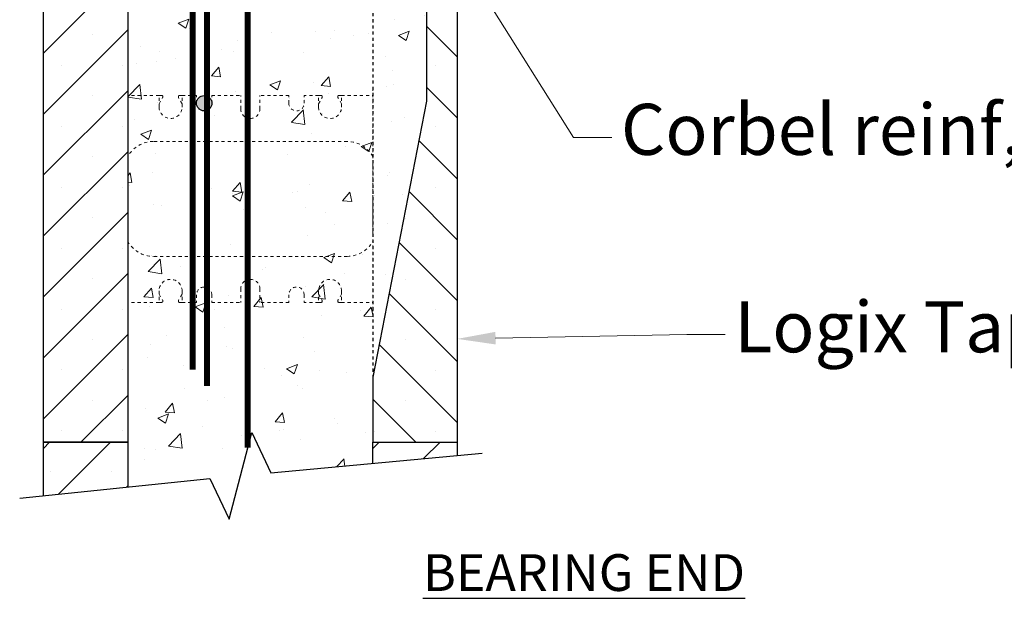
# Model space of a CAD drawing. Units: inches. Extents: x 15699 to 15836, y 2619 to 2771.
# Drawn here: x 15727 to 15759, y 2703 to 2722 of the extents above; entities that cross this region are included whole.
import ezdxf
from ezdxf import colors
from ezdxf.entities.mleader import LeaderData, LeaderLine
from ezdxf.math import Vec2, Vec3

# ---------------------------------------------------------------- set-up
doc = ezdxf.new("R2010")
doc.units = ezdxf.units.IN
doc.header["$MEASUREMENT"] = 0
doc.linetypes.add('HIDDEN', pattern=[0.375, 0.25, -0.125])
for name, color, linetype, lineweight in [('conc', 8, 'Continuous', 0), ('Dim', 7, 'Continuous', 25), ('ICF Hatch', 1, 'Continuous', 0)]:
    doc.layers.add(name, color=color, linetype=linetype, lineweight=lineweight)
for name, color, linetype in [('ICF Outline', 7, 'Continuous'), ('SteelBars', 5, 'Continuous'), ('Web', 6, 'HIDDEN')]:
    doc.layers.add(name, color=color, linetype=linetype)
doc.styles.add('Logix', font='sanss___.ttf', dxfattribs={"height": 0.125})

# ---------------------------------------------------------------- blocks, each defined once
blk = doc.blocks.new('Panel 16inch')
at = {"layer": 'ICF Hatch'}
h = blk.add_hatch(dxfattribs=at)
h.set_pattern_fill('SACNCR', color=256, scale=15, style=0)
h.set_pattern_definition([(45, (-31.5901, 10.0616), (-0.99437, 0.99437), []), (45, (-30.5957, 10.0616), (-0.99437, 0.99437), [0, -1.40625])])
h.paths.add_polyline_path([(2.75, 0), (0, 0), (0, 16), (2.75, 16)])
at = {"layer": 'ICF Outline'}
for p, q in [((0, 0), (0, 16)), ((0, 16), (2.75, 16)), ((2.75, 16), (2.75, 0)), ((2.75, 0), (0, 0))]:
    blk.add_line(p, q, dxfattribs=at)
blk = doc.blocks.new('TT Panel')
at = {"layer": 'ICF Hatch'}
h = blk.add_hatch(dxfattribs=at)
h.set_pattern_fill('SACNCR', color=256, scale=15, style=0)
h.set_pattern_definition([(45, (-45.2414, 9.0353), (-0.99437, 0.99437), []), (45, (-44.247, 9.0353), (-0.99437, 0.99437), [0, -1.40625])])
h.paths.add_polyline_path([(0, 16), (0, 0), (2.75, 0), (2.75, 2.125), (1, 11.125), (1, 16)])
at = {"layer": 'ICF Outline', "lineweight": 30}
for p, q in [((0, 16), (1, 16)), ((0, 16), (0, 0)), ((1, 16), (1, 11.125)), ((1, 11.125), (2.75, 2.125)), ((2.75, 2.125), (2.75, 0)), ((2.75, 0), (0, 0))]:
    blk.add_line(p, q, dxfattribs=at)
at = {"layer": 'ICF Outline', "linetype": 'HIDDEN', "lineweight": 30, "ltscale": 0.1}
for p, q in [((1, 16), (2.75, 16)), ((2.75, 16), (2.75, 2.125))]:
    blk.add_line(p, q, dxfattribs=at)
blk = doc.blocks.new('8inchWeb')
at = {"layer": 'Web', "linetype": 'HIDDEN', "lineweight": 0, "ltscale": 0.1}
for p, q in [((-8, 3.66), (-8, 3.55)), ((-8, 1.125), (-8, 3.55)), ((0, 3.66), (0, 3.55)), ((0, 1.125), (0, 3.55)), ((-6.976, 3), (-6.976, 3.375)), ((-6.976, 3.375), (-6.885, 3.375)), ((-6.976, 3.105), (-6.859, 3.308)), ((-6.855, 3.323), (-6.855, 3.345)), ((-6.347, 3.323), (-6.347, 3.345)), ((-6.226, 3.105), (-6.343, 3.308)), ((-6.226, 3.375), (-6.317, 3.375)), ((-6.226, 3.375), (-5.756, 3.375)), ((-6.226, 3), (-6.226, 3.375)), ((-5.756, 3.125), (-5.756, 3.375)), ((-5.256, 3.375), (-4.313, 3.375)), ((-5.256, 3.125), (-5.256, 3.375)), ((-4.313, 2.938), (-4.313, 3.375)), ((-2.744, 3.375), (-3.688, 3.375)), ((-3.688, 2.938), (-3.688, 3.375)), ((-2.744, 3.125), (-2.744, 3.375)), ((-1.774, 3.375), (-2.244, 3.375)), ((-2.244, 3.125), (-2.244, 3.375)), ((-1.774, 3), (-1.774, 3.375)), ((-1.774, 3.375), (-1.683, 3.375)), ((-1.774, 3.105), (-1.657, 3.308)), ((-1.653, 3.323), (-1.653, 3.345)), ((-1.145, 3.323), (-1.145, 3.345)), ((-1.024, 3.105), (-1.141, 3.308)), ((-1.024, 3.375), (-1.115, 3.375)), ((-1.024, 3), (-1.024, 3.375)), ((-8, 1.125), (-8, 0)), ((0, 1.125), (0, 0)), ((-8, -1.125), (-8, 0)), ((0, -1.125), (0, 0)), ((-8, -1.125), (-8, -3.55)), ((0, -1.125), (0, -3.55)), ((-6.976, -3), (-6.976, -3.375)), ((-6.976, -3.105), (-6.859, -3.308)), ((-6.226, -3.105), (-6.343, -3.308)), ((-6.226, -3), (-6.226, -3.375)), ((-5.756, -3.125), (-5.756, -3.375)), ((-5.256, -3.125), (-5.256, -3.375)), ((-4.313, -2.937), (-4.313, -3.375)), ((-3.688, -2.937), (-3.688, -3.375)), ((-2.744, -3.125), (-2.744, -3.375)), ((-2.244, -3.125), (-2.244, -3.375)), ((-1.774, -3), (-1.774, -3.375)), ((-1.774, -3.105), (-1.657, -3.308)), ((-1.024, -3.105), (-1.141, -3.308)), ((-1.024, -3), (-1.024, -3.375)), ((-6.976, -3.375), (-6.885, -3.375)), ((-6.855, -3.323), (-6.855, -3.345)), ((-6.347, -3.323), (-6.347, -3.345)), ((-6.226, -3.375), (-6.317, -3.375)), ((-6.226, -3.375), (-5.756, -3.375)), ((-5.256, -3.375), (-4.313, -3.375)), ((-2.744, -3.375), (-3.688, -3.375)), ((-1.774, -3.375), (-2.244, -3.375)), ((-1.774, -3.375), (-1.683, -3.375)), ((-1.653, -3.323), (-1.653, -3.345)), ((-1.145, -3.323), (-1.145, -3.345)), ((-1.024, -3.375), (-1.115, -3.375)), ((-8, -3.66), (-8, -3.55)), ((0, -3.66), (0, -3.55))]:
    blk.add_line(p, q, dxfattribs=at)
for points in [[(-6.976, 3.375), (-8, 3.375)], [(-1.024, 3.375), (0, 3.375)], [(-0.838, 1.875), (-7.162, 1.875)], [(-0.838, 1.875), (-7.162, 1.875)], [(-0.838, -1.875), (-7.162, -1.875)], [(-6.976, -3.375), (-8, -3.375)], [(-1.024, -3.375), (0, -3.375)]]:
    blk.add_lwpolyline(points, dxfattribs=at)
for points in [[(-7.162, 1.875, 0.27192), (-8, 1.383)], [(0, 1.383, 0.27192), (-0.838, 1.875)], [(-8, -1.383, 0.27192), (-7.162, -1.875)], [(-0.838, -1.875, 0.27192), (0, -1.383)]]:
    blk.add_lwpolyline(points, format="xyb", dxfattribs=at)
for centre, radius, start, end in [((-6.885, 3.345), 0.03, 0, 90), ((-6.885, 3.323), 0.03, 330.0538, 0), ((-6.317, 3.345), 0.03, 90, 180), ((-6.317, 3.323), 0.03, 180, 209.9462), ((-1.683, 3.345), 0.03, 0, 90), ((-1.683, 3.323), 0.03, 330.0538, 0), ((-1.115, 3.345), 0.03, 90, 180), ((-1.115, 3.323), 0.03, 180, 209.9462), ((-6.601, 3), 0.375, 180, 0), ((-5.506, 3.125), 0.25, 180, 0), ((-4, 2.938), 0.312, 180, 270), ((-4, 2.938), 0.312, 270, 0), ((-2.494, 3.125), 0.25, 180, 0), ((-1.399, 3), 0.375, 180, 0), ((-6.601, -3), 0.375, 0, 180), ((-5.506, -3.125), 0.25, 0, 180), ((-4, -2.937), 0.312, 90, 180), ((-4, -2.937), 0.312, 0, 90), ((-2.494, -3.125), 0.25, 0, 180), ((-1.399, -3), 0.375, 0, 180), ((-6.885, -3.345), 0.03, 270, 0), ((-6.885, -3.323), 0.03, 0, 29.9462), ((-6.317, -3.323), 0.03, 150.0538, 180), ((-6.317, -3.345), 0.03, 180, 270), ((-1.683, -3.345), 0.03, 270, 0), ((-1.683, -3.323), 0.03, 0, 29.9462), ((-1.115, -3.323), 0.03, 150.0538, 180), ((-1.115, -3.345), 0.03, 180, 270)]:
    blk.add_arc(centre, radius, start, end, dxfattribs=at)

msp = doc.modelspace()

# ---------------------------------------------------------------- hatches: boundary and pattern name
at = {"layer": 'conc'}
h = msp.add_hatch(dxfattribs=at)
h.set_pattern_fill('AR-CONC', color=256, scale=0.5, style=0)
h.set_pattern_definition([(50, (0, -73.3802), (3.5863009, -0.3137607), [0.375, -4.125]), (355, (0, -73.3802), (-0.6937567, 3.7609607), [0.3, -3.3]), (100.451444, (0.299, -73.4064), (2.8925442, 3.44719995), [0.318701, -3.5057106]), (46.1842, (0, -72.3802), (5.3362067, -0.8275964), [0.5625, -6.1875]), (96.635635, (0.4447, -72.449), (4.6733097, 4.870593), [0.4780517, -5.2585688]), (351.184164, (0, -72.38), (4.6733097, 4.870593), [0.45, -4.95]), (21, (0.5, -72.6302), (2.98453526, -2.01309445), [0.375, -4.125]), (326, (0.5, -72.6302), (1.2165767, 3.6257502), [0.3, -3.3]), (71.451445, (0.7487, -72.798), (4.2011119, 1.6126558), [0.31870095, -3.5057106]), (37.5, (0, -73.3802), (0.06079928, 1.66446927), [0, -3.26, 0, -3.35, 0, -3.3125]), (7.5, (0, -73.3802), (1.31534769, 1.97205856), [0, -1.91, 0, -3.185, 0, -1.2625]), (327.5, (-1.115, -73.3802), (2.66911218, -0.11277436), [0, -1.25, 0, -3.9, 0, -5.175]), (317.5, (-1.615, -73.3802), (2.91593085, 0.5005249), [0, -1.625, 0, -2.59, 0, -3.675])])
h.paths.add_polyline_path([(15730.324, 2740.406), (15734.324, 2740.388), (15734.324, 2732.406), (15741.074, 2732.406), (15741.074, 2724.406), (15740.074, 2724.406), (15740.074, 2719.531), (15738.324, 2710.531), (15738.324, 2707.713), (15734.996, 2707.401), (15734.37, 2708.722), (15733.63, 2705.894), (15733.011, 2707.201), (15730.324, 2706.942)])
at = {"layer": 'ICF Hatch'}
h = msp.add_hatch(dxfattribs=at)
h.set_pattern_fill('SACNCR', color=256, scale=15, style=0)
h.set_pattern_definition([(45, (15695.9844, 2702.4678), (-0.99437, 0.99437), []), (45, (15696.9788, 2702.4678), (-0.99437, 0.99437), [0, -1.40625])])
h.paths.add_polyline_path([(15727.574, 2706.662), (15730.324, 2706.942), (15730.324, 2708.406), (15727.574, 2708.406)])
h = msp.add_hatch(dxfattribs=at)
h.set_pattern_fill('SACNCR', color=256, scale=15, style=0)
h.set_pattern_definition([(45, (15706.7344, 2702.4678), (-0.99437, 0.99437), []), (45, (15707.7288, 2702.4678), (-0.99437, 0.99437), [0, -1.40625])])
h.paths.add_polyline_path([(15738.324, 2707.713), (15741.074, 2707.97), (15741.074, 2708.406), (15738.324, 2708.406)])
at = {"layer": 'SteelBars'}
h = msp.add_hatch(color=0, dxfattribs=at)
h.dxf.hatch_style = 1
edge = h.paths.add_edge_path()
edge.add_arc((15732.819, 2719.469), 0.25, 0, 360)

# ---------------------------------------------------------------- linework, layer by layer
at = {"layer": 'Dim', "ltscale": 0.01, "const_width": 0.2}
for points in [[(15732.446, 2710.773), (15732.446, 2756.363)], [(15734.239, 2708.223), (15734.239, 2730.836)]]:
    msp.add_lwpolyline(points, dxfattribs=at)
msp.add_lwpolyline([(15732.911, 2710.234), (15732.911, 2729.098, -0.175187), (15733.374, 2730.377), (15737.848, 2735.758, -0.222855), (15739.386, 2736.479), (15753.288, 2736.479)], format="xyb", dxfattribs=at)
at = {"layer": 'Dim', "linetype": 'Continuous'}
msp.add_lwpolyline([(15726.802, 2706.583), (15733.004, 2707.215), (15733.63, 2705.894), (15734.37, 2708.722), (15734.996, 2707.401), (15741.891, 2708.047)], dxfattribs=at)
at = {"layer": 'Dim', "ltscale": 0.01}
msp.add_circle((15732.819, 2719.469), 0.25, dxfattribs=at)
at = {"layer": 'ICF Outline'}
for p, q in [((15727.574, 2706.662), (15727.574, 2708.406)), ((15727.574, 2708.406), (15730.324, 2708.406)), ((15730.324, 2708.406), (15730.324, 2706.942)), ((15738.324, 2707.713), (15738.324, 2708.406)), ((15738.324, 2708.406), (15741.074, 2708.406)), ((15741.074, 2708.406), (15741.074, 2707.97))]:
    msp.add_line(p, q, dxfattribs=at)

# ---------------------------------------------------------------- block references
at = {"layer": 'Dim', "ltscale": 0.01}
for name, p in [('Panel 16inch', (15727.574, 2708.406)), ('8inchWeb', (15738.324, 2716.344))]:
    msp.add_blockref(name, p, dxfattribs=at)
at = {"layer": 'Dim', "ltscale": 0.01, "xscale": -1}
msp.add_blockref('TT Panel', (15741.074, 2708.406), dxfattribs=at)

# ---------------------------------------------------------------- texts
at = {"layer": 'Dim', "ltscale": 0.01, "insert": (15736.975, 2704.749), "char_height": 1.2, "width": 16.46518, "attachment_point": 1, "style": 'Logix'}
msp.add_mtext('\\pxqc;{\\LBEARING END}', dxfattribs=at)

# ---------------------------------------------------------------- leaders
at = {"layer": 'Dim', "ltscale": 0.01}
ml = msp.add_multileader_mtext('Standard', dxfattribs=at)
ml.set_content('\\A1;XP-1 Curb Block.\\PSee Note 4.', color=256, style='Logix')
ml.set_leader_properties(linetype='Continuous', lineweight=20)
ml.build(insert=Vec2(0, 0))
ml.multileader.update_dxf_attribs({"text_left_attachment_type": 2, "text_right_attachment_type": 2, "text_top_attachment_type": 10, "dogleg_length": 0.125, "arrow_head_size": 1.25, "scale": 10})
ctx = ml.context
ctx.base_point, ctx.scale, ctx.char_height, ctx.arrow_head_size, ctx.landing_gap_size, ctx.plane_origin = Vec3(15746.114, 2727.592), 10, 1.66667, 1.25, 0.3, Vec3(15736.072, 2723.542)
ctx.left_attachment, ctx.right_attachment, ctx.bottom_attachment = 2, 2, 10
notes = []
notes.append((ctx, [(0, (1, 1, 0), (15744.864, 2727.592), (1, 0), 1.25, [(0, [(15741.074, 2728.902)], 0, [])])]))
ctx.mtext.insert, ctx.mtext.flow_direction = Vec3(15746.414, 2729.867), 5
ml = msp.add_multileader_mtext('Standard', dxfattribs=at)
ml.set_content("\\A1;Corbel reinf, as spec'd", color=256, style='Logix')
ml.set_leader_properties(linetype='Continuous', lineweight=20)
ml.build(insert=Vec2(0, 0))
ml.multileader.update_dxf_attribs({"text_left_attachment_type": 2, "text_right_attachment_type": 2, "text_top_attachment_type": 10, "dogleg_length": 0.125, "arrow_head_size": 1.25, "scale": 10})
ctx = ml.context
ctx.base_point, ctx.scale, ctx.char_height, ctx.arrow_head_size, ctx.landing_gap_size, ctx.plane_origin = Vec3(15746.114, 2718.351), 10, 1.66667, 1.25, 0.3, Vec3(15736.072, 2714.301)
ctx.left_attachment, ctx.right_attachment, ctx.bottom_attachment = 2, 2, 10
notes.append((ctx, [(0, (1, 1, 0), (15744.864, 2718.351), (1, 0), 1.25, [(0, [(15739.877, 2726.302)], 0, [])])]))
ctx.mtext.insert, ctx.mtext.flow_direction = Vec3(15746.414, 2719.448), 5
ml = msp.add_multileader_mtext('Standard', dxfattribs=at)
ml.set_content('\\A1;Logix Taper Top', color=256, style='Logix')
ml.set_leader_properties(linetype='Continuous', lineweight=20)
ml.build(insert=Vec2(0, 0))
ml.multileader.update_dxf_attribs({"text_left_attachment_type": 2, "text_right_attachment_type": 2, "text_top_attachment_type": 10, "dogleg_length": 0.125, "arrow_head_size": 1.25, "scale": 10})
ctx = ml.context
ctx.base_point, ctx.scale, ctx.char_height, ctx.arrow_head_size, ctx.landing_gap_size, ctx.plane_origin = Vec3(15749.817, 2711.92), 10, 1.66667, 1.25, 0.3, Vec3(15736.072, 2709.947)
ctx.left_attachment, ctx.right_attachment, ctx.bottom_attachment = 2, 2, 10
notes.append((ctx, [(0, (1, 1, 0), (15748.567, 2711.92), (1, 0), 1.25, [(0, [(15741.074, 2711.776)], 0, [])])]))
ctx.mtext.insert, ctx.mtext.flow_direction = Vec3(15750.117, 2713.005), 5
for ctx, leaders in notes:
    for number, flags, end, landing, length, lines in leaders:
        leader = LeaderData()
        leader.index, (leader.has_last_leader_line, leader.has_dogleg_vector, leader.attachment_direction) = number, flags
        leader.last_leader_point, leader.dogleg_vector, leader.dogleg_length = Vec3(end), Vec3(landing), length
        for number, points, colour, breaks in lines:
            line = LeaderLine()
            line.index, line.vertices, line.color, line.breaks = number, Vec3.list(points), colors.encode_raw_color(colour), breaks
            leader.lines.append(line)
        ctx.leaders.append(leader)

doc.saveas('drawing.dxf')
